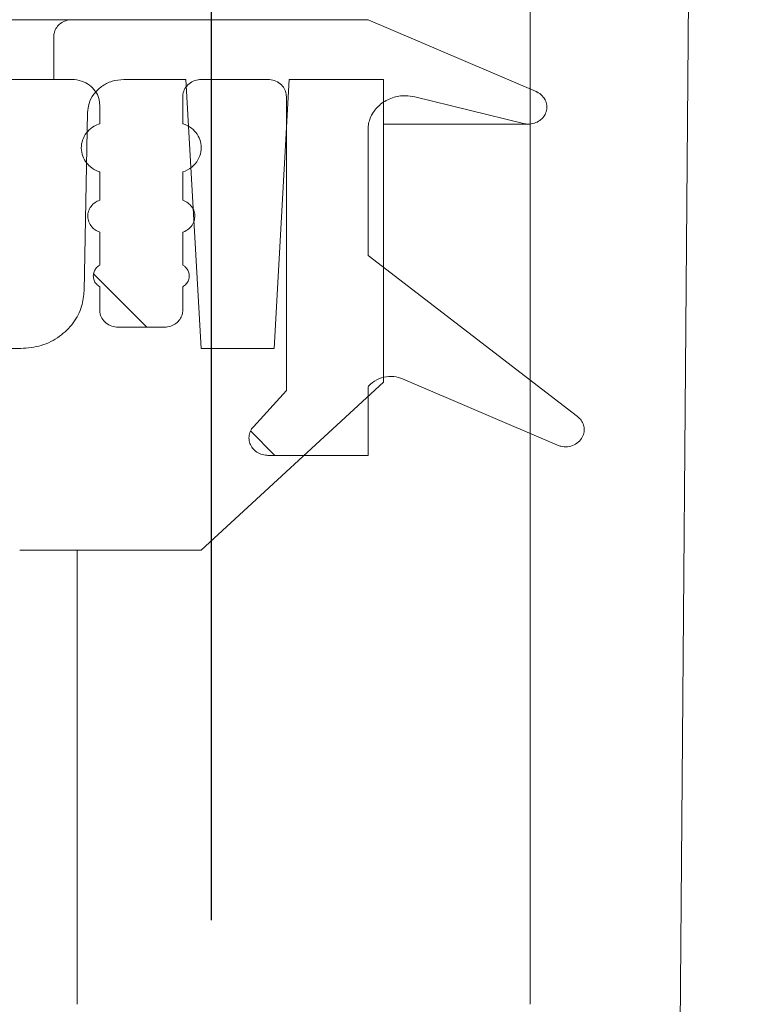
# Model space of a CAD drawing. Units: millimetres. Extents: x 1144 to 31701, y 306 to 5032.
# Drawn here: x 2257 to 2301, y 3981 to 4040 of the extents above; entities that cross this region are included whole.
import ezdxf

# ---------------------------------------------------------------- set-up
doc = ezdxf.new("R2010")
doc.units = ezdxf.units.MM
doc.header["$LTSCALE"] = 25
doc.linetypes.add('SLD-Durchgehend', pattern=[0])
doc.layers.add('MAßLINIE_MAßZEICHNUNGEN', color=7, linetype='SLD-Durchgehend')
doc.styles.add('SLDTEXTSTYLE0', font='Opinion Pro')
doc.dimstyles.new('SLDDIMSTYLE1', dxfattribs={"dimtxt": 132.291667, "dimasz": 87.5, "dimexe": 0, "dimexo": 0.0625, "dimgap": 33.072917, "dimtad": 0, "dimdec": 0, "dimrnd": 1e-09, "dimzin": 12, "dimdsep": 46, "dimtxsty": 'SLDTEXTSTYLE0', "dimsah": 1, "dimcen": 0.09, "dimadec": 0, "dimazin": 3, "dimtfac": 1, "dimtdec": 0, "dimtmove": 0, "dimatfit": 0, "dimfxl": 1, "dimfrac": 2, "dimtolj": 1, "dimtzin": 12, "dimarcsym": 0})

# ---------------------------------------------------------------- blocks, each defined once
blk = doc.blocks.new('_D_8')
at = {"layer": 'MAßLINIE_MAßZEICHNUNGEN', "color": 7}
for p, q in [((2268.572, 3986.295), (2268.572, 4782.123)), ((2882.572, 3986.295), (2882.572, 4782.123)), ((2268.572, 4757.123), (2118.572, 4757.123)), ((2882.572, 4757.123), (3032.572, 4757.123))]:
    blk.add_line(p, q, dxfattribs=at)
for points in [[(2268.572, 4757.123), (2181.072, 4794.623), (2181.072, 4719.623)], [(2882.572, 4757.123), (2970.072, 4719.623), (2970.072, 4794.623)]]:
    blk.add_solid(points, dxfattribs=at)
at = {"layer": 'MAßLINIE_MAßZEICHNUNGEN', "color": 7, "char_height": 132.2917, "attachment_point": 1, "style": 'SLDTEXTSTYLE0'}
for s, insert in [('%%c', (2324.305, 4826.821)), ('614', (2513.751, 4826.821))]:
    blk.add_mtext(s, dxfattribs=dict(at, insert=insert))

msp = doc.modelspace()

# ---------------------------------------------------------------- hatches: boundary and pattern name
at = {"linetype": 'SLD-Durchgehend', "lineweight": 18}
h = msp.add_hatch(dxfattribs=at)
h.set_pattern_fill('ANSI31', scale=25, style=0)
edge = h.paths.add_edge_path(flags=0)
edge.add_line((2168.494, 4585.295), (2263.51, 4585.295))
edge.add_spline(control_points=[(2263.51, 4585.295), (2263.575, 4585.295), (2263.641, 4585.294), (2263.706, 4585.29), (2264.095, 4585.268), (2264.486, 4585.18), (2264.845, 4585.029), (2265.203, 4584.88), (2265.539, 4584.665), (2265.821, 4584.4), (2266.088, 4584.149), (2266.314, 4583.846), (2266.472, 4583.517), (2266.619, 4583.213), (2266.712, 4582.878), (2266.742, 4582.542), (2266.744, 4582.521), (2266.746, 4582.5), (2266.747, 4582.479)], knot_values=[0.004865, 0.004865, 0.004865, 0.004865, 0.005059, 0.005059, 0.005059, 0.00623, 0.00623, 0.00623, 0.007394, 0.007394, 0.007394, 0.008494, 0.008494, 0.008494, 0.009506, 0.009506, 0.009506, 0.009569, 0.009569, 0.009569, 0.009569], weights=[1, 1, 1, 1, 1, 1, 1, 1, 1, 1, 1, 1, 1, 1, 1, 1, 1, 1, 1], degree=3, periodic=0)
edge.add_spline(control_points=[(2266.747, 4582.479), (2266.963, 4579.214), (2267.179, 4575.95), (2267.396, 4572.685)], knot_values=[0, 0, 0, 0, 0.009815, 0.009815, 0.009815, 0.009815], weights=[1, 1, 1, 1], degree=3, periodic=0)
edge.add_spline(control_points=[(2267.396, 4572.685), (2267.453, 4571.816), (2267.636, 4570.948), (2267.932, 4570.129), (2268.291, 4569.136), (2268.825, 4568.193), (2269.483, 4567.368), (2270.161, 4566.516), (2270.989, 4565.768), (2271.897, 4565.168), (2272.872, 4564.524), (2273.963, 4564.033), (2275.088, 4563.721), (2276.137, 4563.43), (2277.237, 4563.287), (2278.325, 4563.296)], knot_values=[0.000559, 0.000559, 0.000559, 0.000559, 0.00317, 0.00317, 0.00317, 0.006334, 0.006334, 0.006334, 0.009596, 0.009596, 0.009596, 0.013097, 0.013097, 0.013097, 0.016361, 0.016361, 0.016361, 0.016361], weights=[1, 1, 1, 1, 1, 1, 1, 1, 1, 1, 1, 1, 1, 1, 1, 1], degree=3, periodic=0)
edge.add_spline(control_points=[(2278.325, 4563.296), (2279.21, 4563.303), (2280.094, 4563.311), (2280.979, 4563.318)], knot_values=[0.000024, 0.000024, 0.000024, 0.000024, 0.002678, 0.002678, 0.002678, 0.002678], weights=[1, 1, 1, 1], degree=3, periodic=0)
edge.add_spline(control_points=[(2280.979, 4563.318), (2281.373, 4563.321), (2281.773, 4563.258), (2282.146, 4563.131), (2282.521, 4563.003), (2282.879, 4562.808), (2283.186, 4562.557), (2283.476, 4562.32), (2283.729, 4562.026), (2283.913, 4561.699), (2284.082, 4561.401), (2284.199, 4561.067), (2284.25, 4560.728), (2284.269, 4560.601), (2284.279, 4560.473), (2284.281, 4560.345)], knot_values=[0.005012, 0.005012, 0.005012, 0.005012, 0.006195, 0.006195, 0.006195, 0.007386, 0.007386, 0.007386, 0.008515, 0.008515, 0.008515, 0.009544, 0.009544, 0.009544, 0.009924, 0.009924, 0.009924, 0.009924], weights=[1, 1, 1, 1, 1, 1, 1, 1, 1, 1, 1, 1, 1, 1, 1, 1], degree=3, periodic=0)
edge.add_spline(control_points=[(2284.281, 4560.345), (2285.362, 4451.329), (2286.445, 4342.312), (2287.529, 4233.295)], knot_values=[0, 0, 0, 0, 0.327066, 0.327066, 0.327066, 0.327066], weights=[1, 1, 1, 1], degree=3, periodic=0)
edge.add_line((2287.529, 4233.295), (2287.529, 3981.295))
edge.add_spline(control_points=[(2287.529, 3981.295), (2289.619, 3974.628), (2291.714, 3967.961), (2293.812, 3961.295)], knot_values=[0, 0, 0, 0, 0.020964, 0.020964, 0.020964, 0.020964], weights=[1, 1, 1, 1], degree=3, periodic=0)
edge.add_line((2293.812, 3961.295), (2296.3, 3961.295))
edge.add_spline(control_points=[(2296.3, 3961.295), (2297.033, 4051.962), (2297.766, 4142.629), (2298.5, 4233.295)], knot_values=[0, 0, 0, 0, 0.272009, 0.272009, 0.272009, 0.272009], weights=[1, 1, 1, 1], degree=3, periodic=0)
edge.add_spline(control_points=[(2298.5, 4233.295), (2297.405, 4345.301), (2296.312, 4457.307), (2295.22, 4569.313)], knot_values=[0, 0, 0, 0, 0.336034, 0.336034, 0.336034, 0.336034], weights=[1, 1, 1, 1], degree=3, periodic=0)
edge.add_spline(control_points=[(2295.22, 4569.313), (2295.219, 4569.393), (2295.213, 4569.472), (2295.202, 4569.551), (2295.17, 4569.777), (2295.094, 4570.001), (2294.983, 4570.2), (2294.86, 4570.42), (2294.691, 4570.619), (2294.497, 4570.779), (2294.291, 4570.949), (2294.049, 4571.081), (2293.796, 4571.168), (2293.549, 4571.252), (2293.285, 4571.295), (2293.025, 4571.295)], knot_values=[0.000099, 0.000099, 0.000099, 0.000099, 0.000338, 0.000338, 0.000338, 0.001032, 0.001032, 0.001032, 0.001798, 0.001798, 0.001798, 0.002611, 0.002611, 0.002611, 0.003403, 0.003403, 0.003403, 0.003403], weights=[1, 1, 1, 1, 1, 1, 1, 1, 1, 1, 1, 1, 1, 1, 1, 1], degree=3, periodic=0)
edge.add_line((2293.025, 4571.295), (2278.226, 4571.295))
edge.add_spline(control_points=[(2278.226, 4571.295), (2278.179, 4571.295), (2278.131, 4571.297), (2278.084, 4571.3), (2277.82, 4571.316), (2277.556, 4571.377), (2277.313, 4571.48), (2277.073, 4571.582), (2276.847, 4571.729), (2276.658, 4571.909), (2276.482, 4572.078), (2276.332, 4572.282), (2276.229, 4572.504), (2276.134, 4572.707), (2276.074, 4572.93), (2276.057, 4573.154), (2276.056, 4573.16), (2276.056, 4573.167), (2276.055, 4573.173)], knot_values=[0.003239, 0.003239, 0.003239, 0.003239, 0.00338, 0.00338, 0.00338, 0.004173, 0.004173, 0.004173, 0.004958, 0.004958, 0.004958, 0.005694, 0.005694, 0.005694, 0.006366, 0.006366, 0.006366, 0.006386, 0.006386, 0.006386, 0.006386], weights=[1, 1, 1, 1, 1, 1, 1, 1, 1, 1, 1, 1, 1, 1, 1, 1, 1, 1, 1], degree=3, periodic=0)
edge.add_spline(control_points=[(2276.055, 4573.173), (2275.521, 4581.214), (2274.986, 4589.255), (2274.452, 4597.295)], knot_values=[0, 0, 0, 0, 0.024175, 0.024175, 0.024175, 0.024175], weights=[1, 1, 1, 1], degree=3, periodic=0)
edge.add_line((2274.452, 4597.295), (2269.03, 4597.295))
edge.add_spline(control_points=[(2269.03, 4597.295), (2267.587, 4595.963), (2266.144, 4594.63), (2264.702, 4593.295)], knot_values=[0, 0, 0, 0, 0.005893, 0.005893, 0.005893, 0.005893], weights=[1, 1, 1, 1], degree=3, periodic=0)
edge.add_line((2264.702, 4593.295), (2217.58, 4593.295))
edge.add_line((2217.58, 4593.295), (2218.268, 4597.295))
edge.add_line((2218.268, 4597.295), (2208.06, 4597.295))
edge.add_spline(control_points=[(2208.06, 4597.295), (2208.134, 4595.962), (2208.208, 4594.629), (2208.282, 4593.295)], knot_values=[0, 0, 0, 0, 0.004006, 0.004006, 0.004006, 0.004006], weights=[1, 1, 1, 1], degree=3, periodic=0)
edge.add_line((2208.282, 4593.295), (2184.848, 4593.295))
edge.add_line((2184.848, 4593.295), (2184.848, 4597.295))
edge.add_line((2184.848, 4597.295), (2160.2, 4597.295))
edge.add_spline(control_points=[(2160.2, 4597.295), (2160.174, 4597.295), (2160.149, 4597.295), (2160.123, 4597.295), (2159.757, 4597.286), (2159.387, 4597.215), (2159.045, 4597.085), (2158.703, 4596.956), (2158.379, 4596.765), (2158.102, 4596.527), (2157.834, 4596.296), (2157.602, 4596.013), (2157.429, 4595.704), (2157.265, 4595.408), (2157.15, 4595.078), (2157.098, 4594.743), (2157.074, 4594.595), (2157.062, 4594.445), (2157.062, 4594.295)], knot_values=[0.004949, 0.004949, 0.004949, 0.004949, 0.005025, 0.005025, 0.005025, 0.006124, 0.006124, 0.006124, 0.007222, 0.007222, 0.007222, 0.008286, 0.008286, 0.008286, 0.009304, 0.009304, 0.009304, 0.009748, 0.009748, 0.009748, 0.009748], weights=[1, 1, 1, 1, 1, 1, 1, 1, 1, 1, 1, 1, 1, 1, 1, 1, 1, 1, 1], degree=3, periodic=0)
edge.add_line((2157.062, 4594.295), (2157.062, 4580.295))
edge.add_line((2157.062, 4580.295), (2160.729, 4580.295))
edge.add_spline(control_points=[(2160.729, 4580.295), (2161.053, 4580.295), (2161.378, 4580.324), (2161.696, 4580.382), (2162.268, 4580.484), (2162.83, 4580.682), (2163.339, 4580.962), (2163.831, 4581.233), (2164.286, 4581.587), (2164.666, 4582.002), (2165.046, 4582.416), (2165.361, 4582.902), (2165.581, 4583.42)], knot_values=[0.00609, 0.00609, 0.00609, 0.00609, 0.00706, 0.00706, 0.00706, 0.008804, 0.008804, 0.008804, 0.010491, 0.010491, 0.010491, 0.012182, 0.012182, 0.012182, 0.012182], weights=[1, 1, 1, 1, 1, 1, 1, 1, 1, 1, 1, 1, 1], degree=3, periodic=0)
edge.add_spline(control_points=[(2165.581, 4583.42), (2165.639, 4583.557), (2165.707, 4583.69), (2165.785, 4583.817), (2165.957, 4584.095), (2166.177, 4584.347), (2166.428, 4584.556), (2166.689, 4584.774), (2166.99, 4584.95), (2167.306, 4585.073), (2167.636, 4585.202), (2167.992, 4585.276), (2168.346, 4585.292), (2168.395, 4585.294), (2168.445, 4585.295), (2168.494, 4585.295)], knot_values=[0.001491, 0.001491, 0.001491, 0.001491, 0.001935, 0.001935, 0.001935, 0.002914, 0.002914, 0.002914, 0.003932, 0.003932, 0.003932, 0.004995, 0.004995, 0.004995, 0.005142, 0.005142, 0.005142, 0.005142], weights=[1, 1, 1, 1, 1, 1, 1, 1, 1, 1, 1, 1, 1, 1, 1, 1], degree=3, periodic=0)
h = msp.add_hatch(dxfattribs=at)
h.set_pattern_fill('ANSI31', scale=25, angle=90, style=0)
edge = h.paths.add_edge_path(flags=0)
edge.add_line((2273.019, 4035.279), (2273.019, 4017.806))
edge.add_spline(control_points=[(2273.019, 4017.806), (2272.364, 4017.087), (2271.709, 4016.368), (2271.055, 4015.648)], knot_values=[0, 0, 0, 0, 1, 1, 1, 1], weights=[1, 1, 1, 1], degree=3, periodic=0)
edge.add_spline(control_points=[(2271.055, 4015.648), (2271.004, 4015.593), (2270.96, 4015.531), (2270.922, 4015.466), (2270.865, 4015.366), (2270.824, 4015.254), (2270.805, 4015.14), (2270.787, 4015.031), (2270.787, 4014.918), (2270.807, 4014.809), (2270.826, 4014.704), (2270.864, 4014.6), (2270.916, 4014.506), (2270.97, 4014.41), (2271.04, 4014.322), (2271.121, 4014.248), (2271.207, 4014.168), (2271.307, 4014.102), (2271.413, 4014.053), (2271.527, 4014.001), (2271.651, 4013.966), (2271.776, 4013.952), (2271.823, 4013.946), (2271.87, 4013.943), (2271.917, 4013.943)], knot_values=[0.000121, 0.000121, 0.000121, 0.000121, 0.000346, 0.000346, 0.000346, 0.000693, 0.000693, 0.000693, 0.001024, 0.001024, 0.001024, 0.001346, 0.001346, 0.001346, 0.001675, 0.001675, 0.001675, 0.002025, 0.002025, 0.002025, 0.002403, 0.002403, 0.002403, 0.002543, 0.002543, 0.002543, 0.002543], weights=[1, 1, 1, 1, 1, 1, 1, 1, 1, 1, 1, 1, 1, 1, 1, 1, 1, 1, 1, 1, 1, 1, 1, 1, 1], degree=3, periodic=0)
edge.add_line((2271.917, 4013.943), (2277.876, 4013.943))
edge.add_line((2277.876, 4013.943), (2277.876, 4018.007))
edge.add_spline(control_points=[(2277.876, 4018.007), (2277.922, 4018.066), (2277.973, 4018.122), (2278.028, 4018.173), (2278.172, 4018.31), (2278.345, 4018.421), (2278.529, 4018.498), (2278.714, 4018.576), (2278.916, 4018.622), (2279.117, 4018.633), (2279.309, 4018.644), (2279.506, 4018.623), (2279.692, 4018.572), (2279.769, 4018.551), (2279.845, 4018.525), (2279.919, 4018.493)], knot_values=[0.00004, 0.00004, 0.00004, 0.00004, 0.000264, 0.000264, 0.000264, 0.00087, 0.00087, 0.00087, 0.00148, 0.00148, 0.00148, 0.002064, 0.002064, 0.002064, 0.002307, 0.002307, 0.002307, 0.002307], weights=[1, 1, 1, 1, 1, 1, 1, 1, 1, 1, 1, 1, 1, 1, 1, 1], degree=3, periodic=0)
edge.add_spline(control_points=[(2279.919, 4018.493), (2282.998, 4017.175), (2286.078, 4015.859), (2289.159, 4014.547)], knot_values=[0.453309, 0.453309, 0.453309, 0.453309, 0.463356, 0.463356, 0.463356, 0.463356], weights=[1, 1, 1, 1], degree=3, periodic=0)
edge.add_spline(control_points=[(2289.159, 4014.547), (2289.221, 4014.52), (2289.285, 4014.499), (2289.35, 4014.484), (2289.477, 4014.454), (2289.61, 4014.445), (2289.74, 4014.457), (2289.875, 4014.469), (2290.01, 4014.505), (2290.133, 4014.562), (2290.255, 4014.618), (2290.368, 4014.697), (2290.461, 4014.793), (2290.548, 4014.882), (2290.62, 4014.988), (2290.668, 4015.103), (2290.712, 4015.207), (2290.737, 4015.32), (2290.741, 4015.433), (2290.745, 4015.538), (2290.731, 4015.646), (2290.699, 4015.746), (2290.668, 4015.846), (2290.62, 4015.941), (2290.559, 4016.026), (2290.499, 4016.109), (2290.425, 4016.184), (2290.344, 4016.246)], knot_values=[0.003022, 0.003022, 0.003022, 0.003022, 0.003222, 0.003222, 0.003222, 0.003612, 0.003612, 0.003612, 0.004019, 0.004019, 0.004019, 0.00442, 0.00442, 0.00442, 0.004793, 0.004793, 0.004793, 0.005131, 0.005131, 0.005131, 0.005446, 0.005446, 0.005446, 0.005758, 0.005758, 0.005758, 0.006063, 0.006063, 0.006063, 0.006063], weights=[1, 1, 1, 1, 1, 1, 1, 1, 1, 1, 1, 1, 1, 1, 1, 1, 1, 1, 1, 1, 1, 1, 1, 1, 1, 1, 1, 1], degree=3, periodic=0)
edge.add_spline(control_points=[(2290.344, 4016.246), (2286.183, 4019.434), (2282.027, 4022.629), (2277.876, 4025.831)], knot_values=[0, 0, 0, 0, 1, 1, 1, 1], weights=[1, 1, 1, 1], degree=3, periodic=0)
edge.add_line((2277.876, 4025.831), (2277.876, 4033.297))
edge.add_spline(control_points=[(2277.876, 4033.297), (2277.876, 4033.393), (2277.884, 4033.49), (2277.898, 4033.584), (2277.934, 4033.814), (2278.014, 4034.039), (2278.129, 4034.241), (2278.255, 4034.461), (2278.426, 4034.659), (2278.622, 4034.819), (2278.83, 4034.988), (2279.072, 4035.12), (2279.326, 4035.205), (2279.579, 4035.29), (2279.85, 4035.332), (2280.117, 4035.329), (2280.3, 4035.327), (2280.484, 4035.304), (2280.661, 4035.26)], knot_values=[0.000102, 0.000102, 0.000102, 0.000102, 0.000389, 0.000389, 0.000389, 0.001093, 0.001093, 0.001093, 0.001863, 0.001863, 0.001863, 0.002676, 0.002676, 0.002676, 0.003487, 0.003487, 0.003487, 0.004039, 0.004039, 0.004039, 0.004039], weights=[1, 1, 1, 1, 1, 1, 1, 1, 1, 1, 1, 1, 1, 1, 1, 1, 1, 1, 1], degree=3, periodic=0)
edge.add_spline(control_points=[(2280.661, 4035.26), (2282.813, 4034.731), (2284.965, 4034.202), (2287.118, 4033.675)], knot_values=[0, 0, 0, 0, 1, 1, 1, 1], weights=[1, 1, 1, 1], degree=3, periodic=0)
edge.add_spline(control_points=[(2287.118, 4033.675), (2287.209, 4033.652), (2287.304, 4033.641), (2287.398, 4033.64), (2287.526, 4033.639), (2287.656, 4033.659), (2287.777, 4033.699), (2287.89, 4033.735), (2287.998, 4033.789), (2288.094, 4033.858), (2288.183, 4033.922), (2288.263, 4034.001), (2288.328, 4034.089), (2288.39, 4034.173), (2288.439, 4034.268), (2288.471, 4034.368), (2288.504, 4034.468), (2288.519, 4034.575), (2288.517, 4034.681), (2288.514, 4034.793), (2288.49, 4034.906), (2288.447, 4035.011), (2288.4, 4035.125), (2288.33, 4035.232), (2288.245, 4035.322), (2288.153, 4035.418), (2288.042, 4035.498), (2287.922, 4035.556), (2287.906, 4035.563), (2287.891, 4035.57), (2287.875, 4035.577)], knot_values=[0.000803, 0.000803, 0.000803, 0.000803, 0.001086, 0.001086, 0.001086, 0.001472, 0.001472, 0.001472, 0.001829, 0.001829, 0.001829, 0.002158, 0.002158, 0.002158, 0.002473, 0.002473, 0.002473, 0.002791, 0.002791, 0.002791, 0.003131, 0.003131, 0.003131, 0.003505, 0.003505, 0.003505, 0.003908, 0.003908, 0.003908, 0.003959, 0.003959, 0.003959, 0.003959], weights=[1, 1, 1, 1, 1, 1, 1, 1, 1, 1, 1, 1, 1, 1, 1, 1, 1, 1, 1, 1, 1, 1, 1, 1, 1, 1, 1, 1, 1, 1, 1], degree=3, periodic=0)
edge.add_spline(control_points=[(2287.875, 4035.577), (2284.541, 4036.998), (2281.208, 4038.423), (2277.876, 4039.851)], knot_values=[1.071849, 1.071849, 1.071849, 1.071849, 1.082772, 1.082772, 1.082772, 1.082772], weights=[1, 1, 1, 1], degree=3, periodic=0)
edge.add_line((2277.876, 4039.851), (2260.269, 4039.851))
edge.add_spline(control_points=[(2260.269, 4039.851), (2260.267, 4039.851), (2260.266, 4039.851), (2260.265, 4039.851), (2260.139, 4039.851), (2260.013, 4039.83), (2259.894, 4039.79), (2259.783, 4039.753), (2259.677, 4039.698), (2259.583, 4039.628), (2259.495, 4039.562), (2259.416, 4039.482), (2259.352, 4039.392), (2259.291, 4039.305), (2259.242, 4039.206), (2259.212, 4039.104), (2259.186, 4039.017), (2259.173, 4038.926), (2259.173, 4038.835)], knot_values=[0.00172, 0.00172, 0.00172, 0.00172, 0.001724, 0.001724, 0.001724, 0.002104, 0.002104, 0.002104, 0.002458, 0.002458, 0.002458, 0.00279, 0.00279, 0.00279, 0.003114, 0.003114, 0.003114, 0.003387, 0.003387, 0.003387, 0.003387], weights=[1, 1, 1, 1, 1, 1, 1, 1, 1, 1, 1, 1, 1, 1, 1, 1, 1, 1, 1], degree=3, periodic=0)
edge.add_line((2259.173, 4038.835), (2259.173, 4036.295))
edge.add_line((2259.173, 4036.295), (2260.269, 4036.295))
edge.add_spline(control_points=[(2260.269, 4036.295), (2260.271, 4036.295), (2260.273, 4036.295), (2260.276, 4036.295), (2260.464, 4036.295), (2260.654, 4036.263), (2260.832, 4036.203), (2260.999, 4036.147), (2261.159, 4036.064), (2261.3, 4035.959), (2261.431, 4035.861), (2261.55, 4035.74), (2261.645, 4035.606), (2261.737, 4035.475), (2261.81, 4035.327), (2261.855, 4035.173), (2261.893, 4035.043), (2261.913, 4034.907), (2261.913, 4034.771)], knot_values=[0.002579, 0.002579, 0.002579, 0.002579, 0.002586, 0.002586, 0.002586, 0.003156, 0.003156, 0.003156, 0.003688, 0.003688, 0.003688, 0.004186, 0.004186, 0.004186, 0.004671, 0.004671, 0.004671, 0.005081, 0.005081, 0.005081, 0.005081], weights=[1, 1, 1, 1, 1, 1, 1, 1, 1, 1, 1, 1, 1, 1, 1, 1, 1, 1, 1], degree=3, periodic=0)
edge.add_line((2261.913, 4034.771), (2261.913, 4033.668))
edge.add_spline(control_points=[(2261.913, 4033.668), (2261.801, 4033.632), (2261.693, 4033.583), (2261.591, 4033.524), (2261.445, 4033.44), (2261.311, 4033.332), (2261.198, 4033.207), (2261.091, 4033.088), (2261.001, 4032.95), (2260.937, 4032.804), (2260.874, 4032.658), (2260.834, 4032.5), (2260.821, 4032.342), (2260.808, 4032.18), (2260.824, 4032.013), (2260.867, 4031.856), (2260.91, 4031.7), (2260.981, 4031.549), (2261.073, 4031.415), (2261.147, 4031.306), (2261.237, 4031.206), (2261.336, 4031.12), (2261.485, 4030.991), (2261.66, 4030.888), (2261.844, 4030.819), (2261.867, 4030.81), (2261.89, 4030.802), (2261.913, 4030.795)], knot_values=[0.007173, 0.007173, 0.007173, 0.007173, 0.007528, 0.007528, 0.007528, 0.008035, 0.008035, 0.008035, 0.008518, 0.008518, 0.008518, 0.008997, 0.008997, 0.008997, 0.009488, 0.009488, 0.009488, 0.009978, 0.009978, 0.009978, 0.010373, 0.010373, 0.010373, 0.010969, 0.010969, 0.010969, 0.011042, 0.011042, 0.011042, 0.011042], weights=[1, 1, 1, 1, 1, 1, 1, 1, 1, 1, 1, 1, 1, 1, 1, 1, 1, 1, 1, 1, 1, 1, 1, 1, 1, 1, 1, 1], degree=3, periodic=0)
edge.add_line((2261.913, 4030.795), (2261.913, 4029.119))
edge.add_spline(control_points=[(2261.913, 4029.119), (2261.814, 4029.085), (2261.718, 4029.036), (2261.633, 4028.976), (2261.543, 4028.912), (2261.461, 4028.834), (2261.395, 4028.745), (2261.332, 4028.66), (2261.281, 4028.564), (2261.248, 4028.464), (2261.215, 4028.362), (2261.199, 4028.254), (2261.201, 4028.148), (2261.203, 4028.038), (2261.225, 4027.927), (2261.265, 4027.824), (2261.305, 4027.722), (2261.363, 4027.625), (2261.434, 4027.541), (2261.493, 4027.471), (2261.561, 4027.409), (2261.636, 4027.357), (2261.721, 4027.298), (2261.815, 4027.25), (2261.913, 4027.216)], knot_values=[0.004695, 0.004695, 0.004695, 0.004695, 0.005012, 0.005012, 0.005012, 0.005344, 0.005344, 0.005344, 0.005664, 0.005664, 0.005664, 0.005985, 0.005985, 0.005985, 0.006317, 0.006317, 0.006317, 0.006649, 0.006649, 0.006649, 0.006922, 0.006922, 0.006922, 0.007235, 0.007235, 0.007235, 0.007235], weights=[1, 1, 1, 1, 1, 1, 1, 1, 1, 1, 1, 1, 1, 1, 1, 1, 1, 1, 1, 1, 1, 1, 1, 1, 1], degree=3, periodic=0)
edge.add_line((2261.913, 4027.216), (2261.913, 4025.256))
edge.add_spline(control_points=[(2261.913, 4025.256), (2261.862, 4025.226), (2261.814, 4025.191), (2261.771, 4025.151), (2261.711, 4025.096), (2261.66, 4025.031), (2261.621, 4024.96), (2261.582, 4024.891), (2261.555, 4024.814), (2261.541, 4024.736), (2261.526, 4024.656), (2261.526, 4024.573), (2261.54, 4024.493), (2261.554, 4024.407), (2261.585, 4024.323), (2261.629, 4024.248), (2261.676, 4024.168), (2261.739, 4024.096), (2261.81, 4024.038), (2261.843, 4024.012), (2261.877, 4023.988), (2261.913, 4023.967)], knot_values=[0.000153, 0.000153, 0.000153, 0.000153, 0.000332, 0.000332, 0.000332, 0.000577, 0.000577, 0.000577, 0.000817, 0.000817, 0.000817, 0.001064, 0.001064, 0.001064, 0.001329, 0.001329, 0.001329, 0.00161, 0.00161, 0.00161, 0.001736, 0.001736, 0.001736, 0.001736], weights=[1, 1, 1, 1, 1, 1, 1, 1, 1, 1, 1, 1, 1, 1, 1, 1, 1, 1, 1, 1, 1, 1], degree=3, periodic=0)
edge.add_line((2261.913, 4023.967), (2261.913, 4022.579))
edge.add_spline(control_points=[(2261.913, 4022.579), (2261.913, 4022.531), (2261.917, 4022.482), (2261.925, 4022.434), (2261.942, 4022.32), (2261.982, 4022.207), (2262.039, 4022.107), (2262.101, 4021.998), (2262.185, 4021.899), (2262.282, 4021.82), (2262.384, 4021.736), (2262.503, 4021.67), (2262.627, 4021.627), (2262.749, 4021.585), (2262.881, 4021.563), (2263.01, 4021.563)], knot_values=[0.000051, 0.000051, 0.000051, 0.000051, 0.000197, 0.000197, 0.000197, 0.000548, 0.000548, 0.000548, 0.000928, 0.000928, 0.000928, 0.001328, 0.001328, 0.001328, 0.001721, 0.001721, 0.001721, 0.001721], weights=[1, 1, 1, 1, 1, 1, 1, 1, 1, 1, 1, 1, 1, 1, 1, 1], degree=3, periodic=0)
edge.add_line((2263.01, 4021.563), (2265.755, 4021.563))
edge.add_spline(control_points=[(2265.755, 4021.563), (2265.758, 4021.563), (2265.76, 4021.563), (2265.762, 4021.563), (2265.888, 4021.564), (2266.015, 4021.585), (2266.134, 4021.626), (2266.245, 4021.664), (2266.352, 4021.719), (2266.446, 4021.789), (2266.534, 4021.855), (2266.612, 4021.935), (2266.676, 4022.024), (2266.737, 4022.111), (2266.785, 4022.21), (2266.815, 4022.312), (2266.841, 4022.399), (2266.854, 4022.489), (2266.854, 4022.579)], knot_values=[0.001722, 0.001722, 0.001722, 0.001722, 0.001729, 0.001729, 0.001729, 0.00211, 0.00211, 0.00211, 0.002465, 0.002465, 0.002465, 0.002796, 0.002796, 0.002796, 0.003119, 0.003119, 0.003119, 0.003392, 0.003392, 0.003392, 0.003392], weights=[1, 1, 1, 1, 1, 1, 1, 1, 1, 1, 1, 1, 1, 1, 1, 1, 1, 1, 1], degree=3, periodic=0)
edge.add_line((2266.854, 4022.579), (2266.854, 4023.967))
edge.add_spline(control_points=[(2266.854, 4023.967), (2266.89, 4023.988), (2266.925, 4024.012), (2266.958, 4024.038), (2267.03, 4024.096), (2267.092, 4024.168), (2267.139, 4024.248), (2267.183, 4024.323), (2267.214, 4024.408), (2267.229, 4024.494), (2267.243, 4024.574), (2267.242, 4024.657), (2267.228, 4024.737), (2267.214, 4024.815), (2267.186, 4024.891), (2267.148, 4024.96), (2267.108, 4025.031), (2267.057, 4025.095), (2266.997, 4025.15), (2266.954, 4025.191), (2266.905, 4025.226), (2266.854, 4025.256)], knot_values=[0.000152, 0.000152, 0.000152, 0.000152, 0.000277, 0.000277, 0.000277, 0.000556, 0.000556, 0.000556, 0.000817, 0.000817, 0.000817, 0.00106, 0.00106, 0.00106, 0.001297, 0.001297, 0.001297, 0.001539, 0.001539, 0.001539, 0.001716, 0.001716, 0.001716, 0.001716], weights=[1, 1, 1, 1, 1, 1, 1, 1, 1, 1, 1, 1, 1, 1, 1, 1, 1, 1, 1, 1, 1, 1], degree=3, periodic=0)
edge.add_line((2266.854, 4025.256), (2266.854, 4027.216))
edge.add_spline(control_points=[(2266.854, 4027.216), (2266.892, 4027.229), (2266.93, 4027.244), (2266.966, 4027.261), (2267.085, 4027.317), (2267.195, 4027.394), (2267.287, 4027.488), (2267.372, 4027.576), (2267.443, 4027.681), (2267.492, 4027.794), (2267.536, 4027.898), (2267.563, 4028.011), (2267.568, 4028.124), (2267.573, 4028.23), (2267.559, 4028.339), (2267.528, 4028.441), (2267.498, 4028.542), (2267.449, 4028.639), (2267.388, 4028.725), (2267.325, 4028.815), (2267.246, 4028.894), (2267.158, 4028.96), (2267.066, 4029.028), (2266.962, 4029.082), (2266.854, 4029.119)], knot_values=[0.001389, 0.001389, 0.001389, 0.001389, 0.001509, 0.001509, 0.001509, 0.001902, 0.001902, 0.001902, 0.002271, 0.002271, 0.002271, 0.00261, 0.00261, 0.00261, 0.002929, 0.002929, 0.002929, 0.003245, 0.003245, 0.003245, 0.003573, 0.003573, 0.003573, 0.003915, 0.003915, 0.003915, 0.003915], weights=[1, 1, 1, 1, 1, 1, 1, 1, 1, 1, 1, 1, 1, 1, 1, 1, 1, 1, 1, 1, 1, 1, 1, 1, 1], degree=3, periodic=0)
edge.add_line((2266.854, 4029.119), (2266.854, 4030.795))
edge.add_spline(control_points=[(2266.854, 4030.795), (2266.858, 4030.796), (2266.862, 4030.797), (2266.865, 4030.798), (2267.053, 4030.861), (2267.233, 4030.958), (2267.388, 4031.082), (2267.535, 4031.201), (2267.663, 4031.348), (2267.758, 4031.511), (2267.845, 4031.662), (2267.907, 4031.831), (2267.935, 4032.003), (2267.961, 4032.163), (2267.96, 4032.33), (2267.93, 4032.489), (2267.901, 4032.644), (2267.845, 4032.797), (2267.768, 4032.934), (2267.689, 4033.075), (2267.585, 4033.204), (2267.466, 4033.314), (2267.339, 4033.43), (2267.192, 4033.526), (2267.036, 4033.598), (2266.977, 4033.625), (2266.916, 4033.648), (2266.854, 4033.668)], knot_values=[0.002212, 0.002212, 0.002212, 0.002212, 0.002223, 0.002223, 0.002223, 0.002819, 0.002819, 0.002819, 0.003387, 0.003387, 0.003387, 0.003909, 0.003909, 0.003909, 0.004395, 0.004395, 0.004395, 0.004868, 0.004868, 0.004868, 0.005351, 0.005351, 0.005351, 0.005866, 0.005866, 0.005866, 0.006059, 0.006059, 0.006059, 0.006059], weights=[1, 1, 1, 1, 1, 1, 1, 1, 1, 1, 1, 1, 1, 1, 1, 1, 1, 1, 1, 1, 1, 1, 1, 1, 1, 1, 1, 1], degree=3, periodic=0)
edge.add_line((2266.854, 4033.668), (2266.854, 4035.279))
edge.add_spline(control_points=[(2266.854, 4035.279), (2266.854, 4035.328), (2266.858, 4035.376), (2266.865, 4035.424), (2266.883, 4035.539), (2266.923, 4035.651), (2266.98, 4035.752), (2267.042, 4035.861), (2267.127, 4035.96), (2267.224, 4036.04), (2267.326, 4036.123), (2267.446, 4036.189), (2267.571, 4036.232), (2267.693, 4036.274), (2267.824, 4036.295), (2267.954, 4036.295)], knot_values=[0.000051, 0.000051, 0.000051, 0.000051, 0.000196, 0.000196, 0.000196, 0.000547, 0.000547, 0.000547, 0.000929, 0.000929, 0.000929, 0.001331, 0.001331, 0.001331, 0.001723, 0.001723, 0.001723, 0.001723], weights=[1, 1, 1, 1, 1, 1, 1, 1, 1, 1, 1, 1, 1, 1, 1, 1], degree=3, periodic=0)
edge.add_line((2267.954, 4036.295), (2271.917, 4036.295))
edge.add_spline(control_points=[(2271.917, 4036.295), (2272.046, 4036.295), (2272.177, 4036.274), (2272.299, 4036.232), (2272.425, 4036.189), (2272.545, 4036.124), (2272.648, 4036.04), (2272.746, 4035.96), (2272.831, 4035.861), (2272.893, 4035.751), (2272.95, 4035.651), (2272.99, 4035.538), (2273.008, 4035.423), (2273.015, 4035.376), (2273.019, 4035.328), (2273.019, 4035.279)], knot_values=[0.001706, 0.001706, 0.001706, 0.001706, 0.002095, 0.002095, 0.002095, 0.002494, 0.002494, 0.002494, 0.002874, 0.002874, 0.002874, 0.003222, 0.003222, 0.003222, 0.003365, 0.003365, 0.003365, 0.003365], weights=[1, 1, 1, 1, 1, 1, 1, 1, 1, 1, 1, 1, 1, 1, 1, 1], degree=3, periodic=0)
h = msp.add_hatch(dxfattribs=at)
h.set_pattern_fill('ANSI31', scale=25, style=0)
edge = h.paths.add_edge_path(flags=0)
edge.add_spline(control_points=[(2256.53, 4020.295), (2255.679, 4020.295), (2254.822, 4020.201), (2253.991, 4020.014), (2252.873, 4019.762), (2251.78, 4019.335), (2250.791, 4018.756)], knot_values=[0, 0, 0, 0, 0.002555, 0.002555, 0.002555, 0.006012, 0.006012, 0.006012, 0.006012], weights=[1, 1, 1, 1, 1, 1, 1], degree=3, periodic=0)
edge.add_spline(control_points=[(2250.791, 4018.756), (2239.318, 4012.031), (2228.553, 4004.009), (2218.589, 3995.201)], knot_values=[0.003178, 0.003178, 0.003178, 0.003178, 0.042894, 0.042894, 0.042894, 0.042894], weights=[1, 1, 1, 1], degree=3, periodic=0)
edge.add_spline(control_points=[(2218.589, 3995.201), (2216.442, 3993.302), (2213.931, 3991.758), (2211.273, 3990.684), (2208.618, 3989.612), (2205.746, 3988.979), (2202.887, 3988.823), (2202.406, 3988.796), (2201.924, 3988.783), (2201.441, 3988.783)], knot_values=[0, 0, 0, 0, 0.008598, 0.008598, 0.008598, 0.017183, 0.017183, 0.017183, 0.018609, 0.018609, 0.018609, 0.018609], weights=[1, 1, 1, 1, 1, 1, 1, 1, 1, 1], degree=3, periodic=0)
edge.add_ellipse((2575.016, 3881.295), major_axis=(-24637.263, 0), ratio=0.004363309, start_angle=270.8688082, end_angle=271.1324012)
edge.add_spline(control_points=[(2088.113, 3988.774), (2087.494, 3988.774), (2086.872, 3988.716), (2086.263, 3988.602), (2085.163, 3988.394), (2084.083, 3987.994), (2083.114, 3987.434), (2082.144, 3986.874), (2081.258, 3986.139), (2080.528, 3985.29), (2079.799, 3984.44), (2079.206, 3983.453), (2078.798, 3982.41), (2078.391, 3981.367), (2078.158, 3980.239), (2078.119, 3979.12)], knot_values=[0, 0, 0, 0, 0.001859, 0.001859, 0.001859, 0.005251, 0.005251, 0.005251, 0.008643, 0.008643, 0.008643, 0.012036, 0.012036, 0.012036, 0.015429, 0.015429, 0.015429, 0.015429], weights=[1, 1, 1, 1, 1, 1, 1, 1, 1, 1, 1, 1, 1, 1, 1, 1], degree=3, periodic=0)
edge.add_line((2078.119, 3979.12), (2070.938, 3773.471))
edge.add_spline(control_points=[(2070.938, 3773.471), (2070.84, 3770.674), (2070.258, 3767.855), (2069.24, 3765.248), (2068.987, 3764.599), (2068.706, 3763.96), (2068.399, 3763.335)], knot_values=[0, 0, 0, 0, 0.008397, 0.008397, 0.008397, 0.010459, 0.010459, 0.010459, 0.010459], weights=[1, 1, 1, 1, 1, 1, 1], degree=3, periodic=0)
edge.add_spline(control_points=[(2068.399, 3763.335), (2066.387, 3759.232), (2064.385, 3755.124), (2062.391, 3751.012)], knot_values=[0.318116, 0.318116, 0.318116, 0.318116, 0.331685, 0.331685, 0.331685, 0.331685], weights=[1, 1, 1, 1], degree=3, periodic=0)
edge.add_ellipse((2001.374, 3710.903), major_axis=(-114.587, -71.596), ratio=0.0148022, start_angle=237.29738, end_angle=256.09695)
edge.add_spline(control_points=[(2027.878, 3729.752), (2027.647, 3729.609), (2027.391, 3729.498), (2027.126, 3729.436), (2027.051, 3729.419), (2026.974, 3729.406), (2026.898, 3729.396)], knot_values=[0, 0, 0, 0, 0.000816, 0.000816, 0.000816, 0.001045, 0.001045, 0.001045, 0.001045], weights=[1, 1, 1, 1, 1, 1, 1], degree=3, periodic=0)
edge.add_arc((2027.384, 3725.426), 4, 96.98294, 177)
edge.add_line((2023.389, 3725.635), (2022.575, 3710.086))
edge.add_arc((2018.58, 3710.295), 4, 270, 357, ccw=False)
edge.add_line((2018.58, 3706.295), (2018.039, 3706.295))
edge.add_arc((2018.039, 3702.295), 4, 90, 170)
edge.add_line((2014.1, 3702.99), (2011.538, 3688.461))
edge.add_arc((2006.614, 3689.329), 5, 275, 350, ccw=False)
edge.add_line((2007.05, 3684.348), (1997.754, 3683.535))
edge.add_arc((1998.016, 3680.546), 3, 95, 180)
edge.add_line((1995.016, 3680.546), (1995.016, 3678.295))
edge.add_arc((1998.016, 3678.295), 3, 180, 270)
edge.add_line((1998.016, 3675.295), (2012.305, 3675.295))
edge.add_arc((2012.305, 3681.295), 6, 270, 350)
edge.add_line((2018.214, 3680.254), (2021.104, 3696.643))
edge.add_arc((2023.074, 3696.295), 2, 90, 170, ccw=False)
edge.add_line((2023.074, 3698.295), (2028.333, 3698.295))
edge.add_arc((2028.333, 3699.295), 1, 270, 340)
edge.add_line((2029.272, 3698.953), (2030.023, 3701.015))
edge.add_arc((2028.143, 3701.699), 2, 340, 357)
edge.add_line((2030.14, 3701.594), (2030.916, 3716.4))
edge.add_arc((2032.914, 3716.295), 2, 90, 177, ccw=False)
edge.add_line((2032.914, 3718.295), (2043.118, 3718.295))
edge.add_arc((2043.118, 3716.295), 2, 3, 90, ccw=False)
edge.add_line((2045.115, 3716.4), (2045.896, 3701.505))
edge.add_arc((2047.893, 3701.61), 2, 183, 195)
edge.add_line((2045.961, 3701.092), (2047.852, 3694.037))
edge.add_arc((2048.818, 3694.295), 1, 195, 270)
edge.add_line((2048.818, 3693.295), (2059.026, 3693.295))
edge.add_arc((2059.026, 3693.795), 0.5, 270, 358.85424)
edge.add_line((2059.526, 3693.785), (2060.016, 3718.295))
edge.add_spline(control_points=[(2060.016, 3718.295), (2066.679, 3732.347), (2073.426, 3746.358), (2080.285, 3760.315)], knot_values=[0, 0, 0, 0, 0.04665, 0.04665, 0.04665, 0.04665], weights=[1, 1, 1, 1], degree=3, periodic=0)
edge.add_spline(control_points=[(2080.285, 3760.315), (2080.595, 3760.947), (2080.879, 3761.593), (2081.135, 3762.248), (2082.153, 3764.856), (2082.735, 3767.675), (2082.833, 3770.472)], knot_values=[0, 0, 0, 0, 0.002112, 0.002112, 0.002112, 0.010622, 0.010622, 0.010622, 0.010622], weights=[1, 1, 1, 1, 1, 1, 1], degree=3, periodic=0)
edge.add_line((2082.833, 3770.472), (2089.869, 3971.945))
edge.add_spline(control_points=[(2089.869, 3971.945), (2089.888, 3972.505), (2090.005, 3973.069), (2090.208, 3973.59), (2090.412, 3974.112), (2090.709, 3974.605), (2091.073, 3975.03), (2091.438, 3975.455), (2091.881, 3975.822), (2092.366, 3976.102), (2092.851, 3976.382), (2093.391, 3976.582), (2093.941, 3976.686), (2094.245, 3976.743), (2094.556, 3976.772), (2094.866, 3976.772)], knot_values=[0, 0, 0, 0, 0.00168, 0.00168, 0.00168, 0.003359, 0.003359, 0.003359, 0.005039, 0.005039, 0.005039, 0.006718, 0.006718, 0.006718, 0.007638, 0.007638, 0.007638, 0.007638], weights=[1, 1, 1, 1, 1, 1, 1, 1, 1, 1, 1, 1, 1, 1, 1, 1], degree=3, periodic=0)
edge.add_ellipse((2575.016, 3881.295), major_axis=(-21887.057, 0), ratio=0.004363309, start_angle=270.9652248, end_angle=271.2570337, ccw=False)
edge.add_spline(control_points=[(2206.316, 3976.782), (2206.925, 3976.782), (2207.535, 3976.803), (2208.143, 3976.845), (2210.989, 3977.042), (2213.84, 3977.715), (2216.469, 3978.822), (2219.1, 3979.93), (2221.579, 3981.506), (2223.689, 3983.428)], knot_values=[0, 0, 0, 0, 0.001828, 0.001828, 0.001828, 0.010496, 0.010496, 0.010496, 0.019178, 0.019178, 0.019178, 0.019178], weights=[1, 1, 1, 1, 1, 1, 1, 1, 1, 1], degree=3, periodic=0)
edge.add_spline(control_points=[(2223.689, 3983.428), (2233.964, 3992.785), (2245.132, 4001.317), (2257.149, 4008.295)], knot_values=[0.313461, 0.313461, 0.313461, 0.313461, 0.355069, 0.355069, 0.355069, 0.355069], weights=[1, 1, 1, 1], degree=3, periodic=0)
edge.add_line((2257.149, 4008.295), (2267.947, 4008.295))
edge.add_spline(control_points=[(2267.947, 4008.295), (2271.561, 4011.634), (2275.179, 4014.967), (2278.801, 4018.295)], knot_values=[0, 0, 0, 0, 1, 1, 1, 1], weights=[1, 1, 1, 1], degree=3, periodic=0)
edge.add_line((2278.801, 4018.295), (2278.801, 4036.295))
edge.add_line((2278.801, 4036.295), (2273.192, 4036.295))
edge.add_spline(control_points=[(2273.192, 4036.295), (2272.888, 4030.962), (2272.585, 4025.629), (2272.282, 4020.295)], knot_values=[0, 0, 0, 0, 0.016026, 0.016026, 0.016026, 0.016026], weights=[1, 1, 1, 1], degree=3, periodic=0)
edge.add_line((2272.282, 4020.295), (2267.947, 4020.295))
edge.add_spline(control_points=[(2267.947, 4020.295), (2267.645, 4025.629), (2267.342, 4030.962), (2267.04, 4036.295)], knot_values=[0, 0, 0, 0, 0.016026, 0.016026, 0.016026, 0.016026], weights=[1, 1, 1, 1], degree=3, periodic=0)
edge.add_line((2267.04, 4036.295), (2263.346, 4036.295))
edge.add_spline(control_points=[(2263.346, 4036.295), (2263.11, 4036.295), (2262.872, 4036.259), (2262.647, 4036.188), (2262.426, 4036.118), (2262.214, 4036.013), (2262.025, 4035.878), (2261.849, 4035.752), (2261.69, 4035.597), (2261.562, 4035.422), (2261.437, 4035.253), (2261.338, 4035.06), (2261.274, 4034.859), (2261.22, 4034.689), (2261.19, 4034.509), (2261.187, 4034.33)], knot_values=[0.003358, 0.003358, 0.003358, 0.003358, 0.004074, 0.004074, 0.004074, 0.004776, 0.004776, 0.004776, 0.005433, 0.005433, 0.005433, 0.006073, 0.006073, 0.006073, 0.006615, 0.006615, 0.006615, 0.006615], weights=[1, 1, 1, 1, 1, 1, 1, 1, 1, 1, 1, 1, 1, 1, 1, 1], degree=3, periodic=0)
edge.add_spline(control_points=[(2261.187, 4034.33), (2261.12, 4030.798), (2261.054, 4027.266), (2260.987, 4023.734)], knot_values=[0, 0, 0, 0, 0.010598, 0.010598, 0.010598, 0.010598], weights=[1, 1, 1, 1], degree=3, periodic=0)
edge.add_spline(control_points=[(2260.987, 4023.734), (2260.981, 4023.422), (2260.929, 4023.107), (2260.835, 4022.809), (2260.723, 4022.457), (2260.55, 4022.12), (2260.331, 4021.823), (2260.106, 4021.517), (2259.828, 4021.246), (2259.519, 4021.025), (2259.19, 4020.789), (2258.818, 4020.605), (2258.431, 4020.483), (2258.04, 4020.359), (2257.625, 4020.295), (2257.215, 4020.295)], knot_values=[0.00017, 0.00017, 0.00017, 0.00017, 0.001108, 0.001108, 0.001108, 0.002214, 0.002214, 0.002214, 0.003351, 0.003351, 0.003351, 0.004566, 0.004566, 0.004566, 0.005797, 0.005797, 0.005797, 0.005797], weights=[1, 1, 1, 1, 1, 1, 1, 1, 1, 1, 1, 1, 1, 1, 1, 1], degree=3, periodic=0)
edge.add_line((2257.215, 4020.295), (2256.53, 4020.295))

# ---------------------------------------------------------------- linework, layer by layer
at = {"color": 7, "linetype": 'SLD-Durchgehend', "lineweight": 18}
for p, q in [((2287.529, 4233.295), (2287.529, 3981.295)), ((2296.3, 3961.295), (2298.5, 4233.295)), ((2260.269, 4039.851), (2235.466, 4039.851)), ((2260.269, 4039.851), (2277.876, 4039.851)), ((2277.876, 4039.851), (2287.875, 4035.577)), ((2259.173, 4036.295), (2259.173, 4038.835)), ((2259.173, 4036.295), (2234.45, 4036.295)), ((2260.269, 4036.295), (2259.173, 4036.295)), ((2263.346, 4036.295), (2267.04, 4036.295)), ((2267.04, 4036.295), (2267.947, 4020.295)), ((2271.917, 4036.295), (2267.954, 4036.295)), ((2272.282, 4020.295), (2273.192, 4036.295)), ((2273.192, 4036.295), (2278.801, 4036.295)), ((2278.801, 4036.295), (2278.801, 4018.295)), ((2266.854, 4035.279), (2266.854, 4033.668)), ((2273.019, 4035.279), (2273.019, 4017.806)), ((2287.118, 4033.675), (2280.661, 4035.26)), ((2261.913, 4033.668), (2261.913, 4034.771)), ((2260.987, 4023.734), (2261.187, 4034.33)), ((2278.801, 4033.64), (2287.429, 4033.64)), ((2277.876, 4033.297), (2277.876, 4025.831)), ((2261.913, 4029.119), (2261.913, 4030.795)), ((2266.854, 4030.795), (2266.854, 4029.119)), ((2261.913, 4025.256), (2261.913, 4027.216)), ((2266.854, 4027.216), (2266.854, 4025.256)), ((2277.876, 4025.831), (2290.344, 4016.246)), ((2261.913, 4022.579), (2261.913, 4023.967)), ((2266.854, 4023.967), (2266.854, 4022.579)), ((2265.755, 4021.563), (2263.01, 4021.563)), ((2256.53, 4020.295), (2257.215, 4020.295)), ((2267.947, 4020.295), (2272.282, 4020.295)), ((2267.947, 4008.295), (2278.801, 4018.295)), ((2289.159, 4014.547), (2279.919, 4018.493)), ((2273.019, 4017.806), (2271.055, 4015.648)), ((2277.876, 4013.943), (2277.876, 4018.007)), ((2271.917, 4013.943), (2277.876, 4013.943)), ((2257.149, 4008.295), (2267.947, 4008.295)), ((2260.572, 4008.295), (2260.572, 3981.295))]:
    msp.add_line(p, q, dxfattribs=at)
for points, knots in [([(2259.173, 4038.835), (2259.181, 4038.926), (2259.198, 4039.124), (2259.341, 4039.405), (2259.578, 4039.646), (2259.895, 4039.811), (2260.141, 4039.851), (2260.267, 4039.851), (2260.269, 4039.851)], [0, 0, 0, 0, 0.163946, 0.358215, 0.557513, 0.770037, 0.997477, 1, 1, 1, 1]), ([(2261.913, 4034.771), (2261.902, 4034.907), (2261.877, 4035.204), (2261.662, 4035.625), (2261.307, 4035.987), (2260.83, 4036.235), (2260.462, 4036.295), (2260.271, 4036.295), (2260.269, 4036.295)], [0, 0, 0, 0, 0.1637735, 0.3578175, 0.5569844, 0.7695842, 0.9972095, 1, 1, 1, 1]), ([(2261.187, 4034.33), (2261.206, 4034.509), (2261.246, 4034.899), (2261.54, 4035.449), (2262.016, 4035.913), (2262.64, 4036.233), (2263.109, 4036.275), (2263.346, 4036.295)], [0, 0, 0, 0, 0.16641, 0.362825, 0.564699, 0.780339, 1, 1, 1, 1]), ([(2267.954, 4036.295), (2267.824, 4036.283), (2267.561, 4036.258), (2267.214, 4036.061), (2266.967, 4035.772), (2266.864, 4035.492), (2266.856, 4035.328), (2266.854, 4035.279)], [0, 0, 0, 0, 0.234536, 0.4743299, 0.7022012, 0.9122172, 1, 1, 1, 1]), ([(2271.917, 4036.295), (2272.047, 4036.283), (2272.31, 4036.258), (2272.658, 4036.061), (2272.906, 4035.772), (2273.009, 4035.492), (2273.017, 4035.328), (2273.019, 4035.279)], [0, 0, 0, 0, 0.234043, 0.474556, 0.702989, 0.912959, 1, 1, 1, 1]), ([(2280.661, 4035.26), (2280.48, 4035.292), (2280.036, 4035.369), (2279.31, 4035.246), (2278.603, 4034.866), (2278.102, 4034.283), (2277.896, 4033.721), (2277.881, 4033.393), (2277.876, 4033.297)], [0, 0, 0, 0, 0.1406019, 0.3462955, 0.5523565, 0.7474192, 0.9260559, 1, 1, 1, 1]), ([(2287.875, 4035.577), (2287.891, 4035.57), (2288.028, 4035.509), (2288.256, 4035.345), (2288.463, 4035.03), (2288.536, 4034.688), (2288.488, 4034.363), (2288.339, 4034.075), (2288.097, 4033.838), (2287.774, 4033.678), (2287.431, 4033.621), (2287.211, 4033.659), (2287.118, 4033.675)], [0, 0, 0, 0, 0.016191, 0.143517, 0.261766, 0.369294, 0.470031, 0.570039, 0.674729, 0.787762, 0.91012, 1, 1, 1, 1]), ([(2261.913, 4030.795), (2261.89, 4030.803), (2261.681, 4030.874), (2261.369, 4031.059), (2261.038, 4031.428), (2260.84, 4031.849), (2260.793, 4032.34), (2260.913, 4032.816), (2261.184, 4033.23), (2261.537, 4033.519), (2261.803, 4033.625), (2261.913, 4033.668)], [0, 0, 0, 0, 0.018966, 0.172463, 0.275235, 0.401769, 0.528463, 0.65218, 0.777028, 0.90819, 1, 1, 1, 1]), ([(2266.854, 4030.795), (2266.858, 4030.796), (2267.05, 4030.859), (2267.403, 4031.049), (2267.78, 4031.481), (2267.963, 4031.986), (2267.958, 4032.49), (2267.789, 4032.951), (2267.476, 4033.339), (2267.138, 4033.565), (2266.915, 4033.646), (2266.854, 4033.668)], [0, 0, 0, 0, 0.003063, 0.1575264, 0.3046497, 0.440308, 0.5666255, 0.6896009, 0.8155985, 0.9494485, 1, 1, 1, 1]), ([(2261.913, 4027.216), (2261.817, 4027.258), (2261.638, 4027.336), (2261.411, 4027.547), (2261.247, 4027.817), (2261.182, 4028.144), (2261.231, 4028.469), (2261.384, 4028.758), (2261.618, 4028.99), (2261.816, 4029.077), (2261.913, 4029.119)], [0, 0, 0, 0, 0.1233, 0.231273, 0.361654, 0.492243, 0.618627, 0.744407, 0.87527, 1, 1, 1, 1]), ([(2266.854, 4027.216), (2266.892, 4027.23), (2267.052, 4027.291), (2267.298, 4027.466), (2267.508, 4027.776), (2267.587, 4028.117), (2267.546, 4028.446), (2267.4, 4028.738), (2267.166, 4028.981), (2266.959, 4029.072), (2266.854, 4029.119)], [0, 0, 0, 0, 0.047865, 0.203013, 0.348653, 0.48272, 0.609103, 0.734319, 0.864435, 1, 1, 1, 1]), ([(2261.913, 4023.967), (2261.878, 4023.99), (2261.766, 4024.062), (2261.618, 4024.235), (2261.525, 4024.484), (2261.527, 4024.737), (2261.61, 4024.967), (2261.747, 4025.145), (2261.864, 4025.223), (2261.913, 4025.256)], [0, 0, 0, 0, 0.0799367, 0.2570576, 0.4238863, 0.5797511, 0.731548, 0.8868018, 1, 1, 1, 1]), ([(2266.854, 4023.967), (2266.889, 4023.99), (2267.003, 4024.063), (2267.151, 4024.236), (2267.243, 4024.485), (2267.242, 4024.738), (2267.158, 4024.967), (2267.021, 4025.145), (2266.904, 4025.223), (2266.854, 4025.256)], [0, 0, 0, 0, 0.080197, 0.257695, 0.424542, 0.580033, 0.731328, 0.886218, 1, 1, 1, 1]), ([(2260.987, 4023.734), (2260.955, 4023.421), (2260.883, 4022.739), (2260.369, 4021.777), (2259.536, 4020.963), (2258.445, 4020.404), (2257.626, 4020.332), (2257.215, 4020.295)], [0, 0, 0, 0, 0.166638, 0.363277, 0.565441, 0.781383, 1, 1, 1, 1]), ([(2263.01, 4021.563), (2262.88, 4021.576), (2262.618, 4021.601), (2262.272, 4021.799), (2262.026, 4022.086), (2261.923, 4022.367), (2261.916, 4022.531), (2261.913, 4022.579)], [0, 0, 0, 0, 0.2352436, 0.4742452, 0.7016696, 0.9117998, 1, 1, 1, 1]), ([(2266.854, 4022.579), (2266.847, 4022.489), (2266.83, 4022.292), (2266.687, 4022.012), (2266.451, 4021.77), (2266.133, 4021.605), (2265.886, 4021.564), (2265.758, 4021.563), (2265.755, 4021.563)], [0, 0, 0, 0, 0.163171, 0.356609, 0.555277, 0.767724, 0.995661, 1, 1, 1, 1]), ([(2279.919, 4018.493), (2279.844, 4018.522), (2279.588, 4018.618), (2279.105, 4018.664), (2278.519, 4018.531), (2278.105, 4018.271), (2277.925, 4018.064), (2277.876, 4018.007)], [0, 0, 0, 0, 0.107471, 0.364951, 0.633822, 0.900038, 1, 1, 1, 1]), ([(2289.159, 4014.547), (2289.222, 4014.524), (2289.408, 4014.456), (2289.748, 4014.436), (2290.141, 4014.539), (2290.472, 4014.769), (2290.684, 4015.083), (2290.761, 4015.425), (2290.716, 4015.75), (2290.575, 4016.037), (2290.421, 4016.177), (2290.344, 4016.246)], [0, 0, 0, 0, 0.065994, 0.194242, 0.327933, 0.45953, 0.581796, 0.692796, 0.79652, 0.899289, 1, 1, 1, 1]), ([(2271.055, 4015.648), (2271.008, 4015.589), (2270.888, 4015.44), (2270.787, 4015.148), (2270.788, 4014.809), (2270.902, 4014.495), (2271.114, 4014.23), (2271.413, 4014.033), (2271.697, 4013.951), (2271.87, 4013.945), (2271.917, 4013.943)], [0, 0, 0, 0, 0.09286, 0.235926, 0.372415, 0.505287, 0.641388, 0.786043, 0.941827, 1, 1, 1, 1])]:
    msp.add_open_spline(points, degree=3, knots=knots, dxfattribs=at)

# ---------------------------------------------------------------- dimensions: what is measured, and where the dimension line sits
at = {"layer": 'MAßLINIE_MAßZEICHNUNGEN', "color": 7}
dim = msp.add_linear_dim(base=(2268.572, 4757.123), p1=(2882.572, 3961.295), p2=(2268.572, 3961.295), text='%%c<>', dimstyle='SLDDIMSTYLE1', dxfattribs=at)
dim.commit()
dim.dimension.update_dxf_attribs({"geometry": '_D_8', "text_midpoint": (2557.077, 4757.123), "dimtype": 160})

doc.saveas('drawing.dxf')
